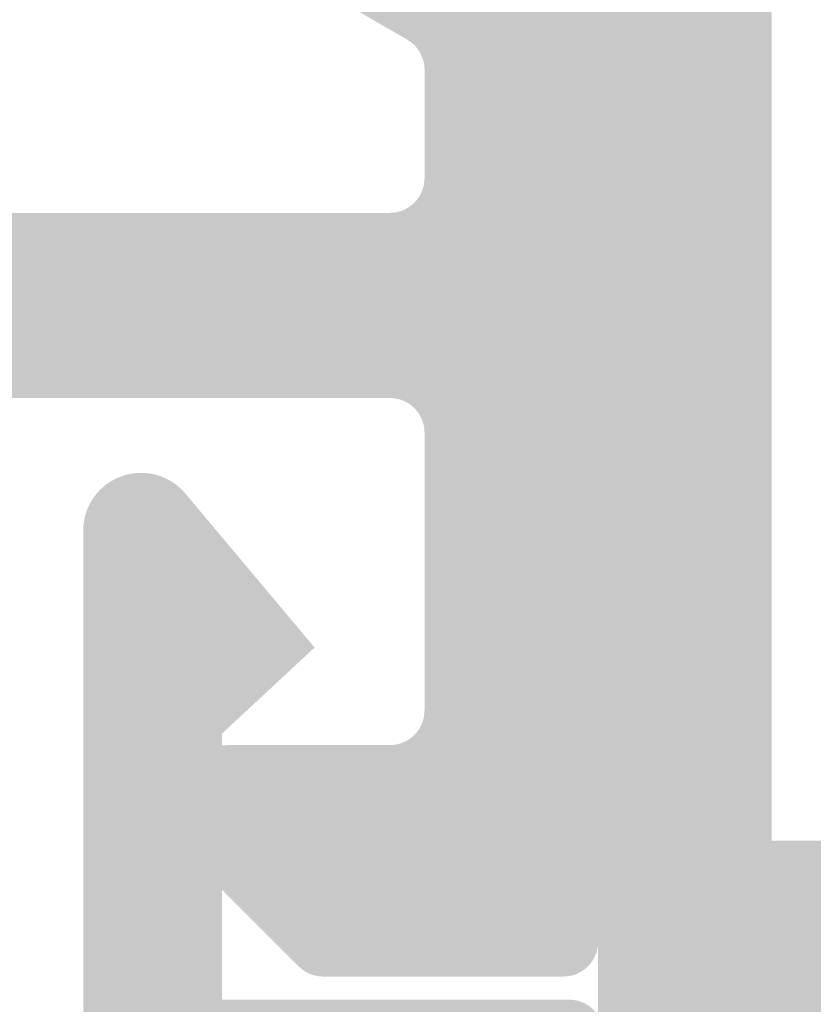
# Model space of a CAD drawing. Units: millimetres. Extents: x 1325 to 2835, y 796 to 3700.
# Drawn here: x 2142 to 2144, y 1474 to 1476 of the extents above; entities that cross this region are included whole.
import ezdxf

# ---------------------------------------------------------------- set-up
doc = ezdxf.new("R2010")
doc.units = ezdxf.units.MM
doc.layers.add('00_COTAS', color=250, linetype='Continuous', lineweight=9)
doc.layers.add('00_SOMBREADO', color=254, linetype='Continuous', lineweight=5)
doc.styles.add('arial2', font='arial.ttf', dxfattribs={"height": 2})
doc.dimstyles.new('1-4', dxfattribs={"dimtxt": 2, "dimasz": 3, "dimexe": 0.5, "dimexo": 3, "dimgap": 1, "dimtad": 1, "dimlfac": 4, "dimzin": 0, "dimdsep": 46, "dimtxsty": 'arial2', "dimcen": 0.1, "dimclrd": 256, "dimclre": 256, "dimclrt": 256, "dimadec": 0, "dimazin": 0, "dimtp": 0.2, "dimtm": 0.2, "dimtfac": 0.2, "dimtmove": 2, "dimatfit": 3, "dimfxl": 0.5, "dimtolj": 1, "dimtzin": 0, "dimarcsym": 0})

# ---------------------------------------------------------------- blocks, each defined once
blk = doc.blocks.new('*D26')
at = {"layer": '00_COTAS', "lineweight": -2, "transparency": 16777216}
for p, q in [((2140.941598219869, 1478.972125859352), (2124.477559928648, 1478.972125859352)), ((2124.977559928648, 1475.972125859352), (2124.977559928648, 1386.750900838133)), ((2140.941598219864, 1383.750900838133), (2124.477559928648, 1383.750900838133))]:
    blk.add_line(p, q, dxfattribs=at)
at = {"layer": '00_COTAS', "transparency": 16777216}
for points in [[(2124.477559928648, 1475.972125859352), (2125.477559928648, 1475.972125859352), (2124.977559928648, 1478.972125859352)], [(2124.477559928648, 1386.750900838133), (2125.477559928648, 1386.750900838133), (2124.977559928648, 1383.750900838133)]]:
    blk.add_solid(points, dxfattribs=at)
at = {"layer": 'DEFPOINTS', "color": 0, "transparency": 16777216}
for p in [(2143.941598219869, 1478.972125859352), (2124.977559928648, 1383.750900838133), (2143.941598219864, 1383.750900838133)]:
    blk.add_point(p, dxfattribs=at)
at = {"layer": '00_COTAS', "transparency": 16777216, "insert": (2122.977559928647, 1431.361513348743), "char_height": 2, "attachment_point": 5, "rotation": 90, "style": 'arial2'}
blk.add_mtext('\\A1;H', dxfattribs=at)

msp = doc.modelspace()

# ---------------------------------------------------------------- hatches: boundary and pattern name
at = {"layer": '00_SOMBREADO'}
h = msp.add_hatch(color=256, dxfattribs=at)
edge = h.paths.add_edge_path()
edge.add_arc((2139.914209003689, 1476.333617972055), 0.512499999999934, -15.879339866590385, 15.879339866883925, ccw=False)
edge.add_arc((2140.335014018236, 1476.213912543058), 0.07500000000026658, 270.0000000013896, 344.1206601331988, ccw=False)
edge.add_line((2140.335014018237, 1476.138912543057), (2140.305994717975, 1476.138912543057))
edge.add_arc((2139.914209003689, 1476.333617972057), 0.4375000000000185, 296.42596072036696, 333.57403927963304, ccw=False)
edge.add_line((2140.108914432689, 1475.941832257771), (2140.108914432689, 1475.912813146838))
edge.add_arc((2140.033914432688, 1475.912813146838), 0.0749999999999541, -74.12062342218348, 0, ccw=False)
edge.add_arc((2139.914208734064, 1476.333618084685), 0.5124999999999487, 254.12069684586902, 285.87937657821186, ccw=False)
edge.add_arc((2139.794503574694, 1475.912812993437), 0.07499999999993555, 180.0000000097273, 254.12069684956032, ccw=False)
edge.add_line((2139.719503574695, 1475.912812993424), (2139.71950357469, 1475.941832257771))
edge.add_arc((2139.914209003689, 1476.333617972055), 0.4374999999998411, 206.4259607201537, 243.574039279527, ccw=False)
edge.add_line((2139.522423289403, 1476.138912543057), (2139.493403989143, 1476.138912543057))
edge.add_arc((2139.493403989143, 1476.213912543058), 0.07500000000001998, 195.8793398668012, 270, ccw=False)
edge.add_arc((2139.914209003689, 1476.333617972056), 0.5125000000000469, 164.1206601333118, 195.8793398666882, ccw=False)
edge.add_arc((2139.493403989143, 1476.453323401055), 0.07500000000007086, 90, 164.1206601345354, ccw=False)
edge.add_line((2139.493403989143, 1476.528323401054), (2139.522423289403, 1476.528323401054))
edge.add_arc((2139.914209003691, 1476.333617972055), 0.4375000000015538, 132.8395884070129, 153.5740392797391, ccw=False)
edge.add_arc((2139.53173819111, 1476.746076851855), 0.1249999999993763, 312.8395884068446, 390.0000000000624)
edge.add_line((2139.639991366583, 1476.808576851855), (2139.616103003247, 1476.849952710864))
edge.add_arc((2139.453723240038, 1476.756202710864), 0.187500000000063, 30.00000000006244, 137.4576031236699)
edge.add_arc((2139.914209003691, 1476.33361797208), 0.8124999999847242, 137.4576031249852, 218.7279877736829)
edge.add_arc((2139.221848158095, 1475.778376844767), 0.07500000000004972, -90, 38.72798777186159, ccw=False)
edge.add_line((2139.221848158095, 1475.703376844767), (2129.386014955891, 1475.703376844768))
edge.add_arc((2129.386014955891, 1475.828376844767), 0.1249999999993929, 147.3895880374961, 270, ccw=False)
edge.add_arc((2128.596307634603, 1476.333617972055), 0.8125000000011918, 327.389588037682, 402.542396876338)
edge.add_arc((2129.056793398255, 1476.756202710864), 0.187500000000175, 42.54239687595435, 149.9999999999376)
edge.add_line((2128.894413635046, 1476.849952710864), (2128.87052527171, 1476.808576851855))
edge.add_arc((2128.978778447183, 1476.746076851855), 0.1249999999994211, 149.9999999999376, 227.1604115931554)
edge.add_arc((2128.596307634603, 1476.333617972057), 0.4374999999999177, 26.425960720153682, 47.16041159299982, ccw=False)
edge.add_line((2128.988093348889, 1476.528323401054), (2129.01711264915, 1476.528323401055))
edge.add_arc((2129.01711264915, 1476.453323401055), 0.07499999999987521, 15.87933986613291, 90, ccw=False)
edge.add_arc((2128.596307634603, 1476.333617972057), 0.5125000000000037, -15.879339866785983, 15.879339866688213, ccw=False)
edge.add_arc((2129.017112649151, 1476.213912543057), 0.07499999999982433, 269.9999999986104, 344.1206601334869, ccw=False)
edge.add_line((2129.01711264915, 1476.138912543057), (2128.988093348889, 1476.138912543057))
edge.add_arc((2128.596307634603, 1476.333617972056), 0.4375000000001969, 296.42596072036696, 333.5740392797397, ccw=False)
edge.add_line((2128.791013063603, 1475.94183225777), (2128.791013063603, 1475.912812993439))
edge.add_arc((2128.716013063602, 1475.912812993439), 0.07500000000011682, -74.1206968451703, 1.1368683772161603e-13, ccw=False)
edge.add_arc((2128.596307904229, 1476.333618084686), 0.5125000000003591, 254.1206234209779, 285.87930315519236, ccw=False)
edge.add_arc((2128.476602205605, 1475.912813146838), 0.07499999999991794, 180, 254.120623416457, ccw=False)
edge.add_line((2128.401602205604, 1475.912813146838), (2128.401602205604, 1475.941832257771))
edge.add_arc((2128.596307634603, 1476.333617972057), 0.4375000000000188, 206.425960720367, 243.57403927963298, ccw=False)
edge.add_line((2128.204521920317, 1476.138912543057), (2128.175502620055, 1476.138912543057))
edge.add_arc((2128.175502620057, 1476.213912543057), 0.07500000000004728, 195.8793398661329, 269.9999999986104, ccw=False)
edge.add_arc((2128.596307634603, 1476.333617972055), 0.5125000000000429, 164.1206601330184, 195.8793398665904, ccw=False)
edge.add_arc((2128.175502620057, 1476.453323401055), 0.07500000000005108, 90, 164.1206601331988, ccw=False)
edge.add_line((2128.175502620057, 1476.528323401056), (2128.204521920317, 1476.528323401055))
edge.add_arc((2128.596307634603, 1476.333617972055), 0.4374999999997752, 132.8395884068382, 153.5740392795264, ccw=False)
edge.add_arc((2128.213836822024, 1476.746076851855), 0.1250000000003783, 312.8395884068446, 390.0000000000624)
edge.add_line((2128.322089997497, 1476.808576851855), (2128.298201634161, 1476.849952710864))
edge.add_arc((2128.135821870952, 1476.756202710864), 0.1874999999998763, 30.00000000006244, 137.4576031236699)
edge.add_arc((2128.596307634603, 1476.333617972055), 0.8125000000004373, 137.4576031235754, 212.6104119621798)
edge.add_arc((2127.806600313312, 1475.828376844768), 0.1249999999997879, -90, 32.610411961801674, ccw=False)
edge.add_line((2127.806600313312, 1475.703376844768), (2126.405530070779, 1475.703376844768))
edge.add_arc((2126.405530070779, 1475.828376844768), 0.125, 180, 270, ccw=False)
edge.add_line((2126.280530070779, 1475.828376844768), (2126.280530070779, 1481.927754479742))
edge.add_line((2126.280530070779, 1481.927754479742), (2126.68053007078, 1481.927754479742))
edge.add_arc((2126.68053007078, 1482.052754479742), 0.125, 270, 360)
edge.add_line((2126.80553007078, 1482.052754479742), (2126.80553007078, 1482.227754479741))
edge.add_line((2126.80553007078, 1482.227754479741), (2126.68053007078, 1482.552754479742))
edge.add_line((2126.68053007078, 1482.552754479742), (2126.55553007078, 1482.552754479742))
edge.add_line((2126.55553007078, 1482.552754479742), (2126.55553007078, 1482.227754479741))
edge.add_line((2126.55553007078, 1482.227754479741), (2126.230530070779, 1482.227754479741))
edge.add_line((2126.230530070779, 1482.227754479741), (2126.230530070779, 1483.752754479742))
edge.add_line((2126.230530070779, 1483.752754479742), (2126.55553007078, 1483.752754479742))
edge.add_line((2126.55553007078, 1483.752754479742), (2126.55553007078, 1483.427754479742))
edge.add_line((2126.55553007078, 1483.427754479742), (2126.68053007078, 1483.427754479742))
edge.add_line((2126.68053007078, 1483.427754479742), (2126.80553007078, 1483.752754479742))
edge.add_line((2126.80553007078, 1483.752754479742), (2126.80553007078, 1483.927754479742))
edge.add_arc((2126.68053007078, 1483.927754479742), 0.125, 1.403341859706975e-14, 90.00000000000001)
edge.add_line((2126.68053007078, 1484.052754479742), (2126.05553007078, 1484.052754479742))
edge.add_arc((2126.05553007078, 1483.927754479742), 0.125, 90.00000000000001, 180)
edge.add_line((2125.93053007078, 1483.927754479742), (2125.93053007078, 1474.128376844768))
edge.add_arc((2126.005530070781, 1474.128376844768), 0.07500000000002162, 180, 270)
edge.add_line((2126.005530070781, 1474.053376844767), (2126.524464053602, 1474.053376844768))
edge.add_arc((2126.524464053602, 1474.128376844768), 0.07499999999982293, 270, 315)
edge.add_line((2126.577497062191, 1474.075343836178), (2126.783563079369, 1474.281409853357))
edge.add_arc((2126.730530070779, 1474.334442861945), 0.07500000000012583, 315.0000000004914, 360.0000000000001)
edge.add_line((2126.80553007078, 1474.334442861945), (2126.80553007078, 1474.478376844768))
edge.add_arc((2126.730530070779, 1474.478376844768), 0.07500000000027286, 1.403341859706975e-14, 90.00000000000001)
edge.add_line((2126.730530070779, 1474.553376844768), (2126.380530070781, 1474.553376844768))
edge.add_arc((2126.380530070781, 1474.628376844768), 0.07499999999981811, 180, 270, ccw=False)
edge.add_line((2126.30553007078, 1474.628376844768), (2126.30553007078, 1475.228376844768))
edge.add_arc((2126.380530070781, 1475.228376844768), 0.07500000000001704, 90, 180, ccw=False)
edge.add_line((2126.380530070781, 1475.303376844769), (2143.104986567514, 1475.303376844768))
edge.add_arc((2143.104986567514, 1475.228376844768), 0.07499999999998862, 0, 90, ccw=False)
edge.add_line((2143.179986567515, 1475.228376844768), (2143.179986567515, 1474.628376844768))
edge.add_arc((2143.104986567514, 1474.628376844768), 0.07500000000004547, -90, 0, ccw=False)
edge.add_line((2143.104986567514, 1474.553376844768), (2142.754986567514, 1474.553376844768))
edge.add_arc((2142.754986567516, 1474.478376844768), 0.07500000000004549, 90.00000000138962, 180)
edge.add_line((2142.679986567515, 1474.478376844768), (2142.679986567515, 1474.334442861946))
edge.add_arc((2142.754986567516, 1474.334442861945), 0.07500000000015428, 179.9999999993052, 224.9999999990174)
edge.add_line((2142.701953558926, 1474.281409853357), (2142.908019576103, 1474.075343836178))
edge.add_arc((2142.961052584693, 1474.128376844768), 0.07499999999982293, 225, 270)
edge.add_line((2142.961052584693, 1474.053376844768), (2143.479986567514, 1474.053376844769))
edge.add_arc((2143.479986567514, 1474.128376844768), 0.07500000000004547, 270, 360)
edge.add_line((2143.554986567513, 1474.128376844768), (2143.554986567513, 1476.229299907777))
edge.add_arc((2143.479986567514, 1476.229299907778), 0.07499999999999213, 359.9999999993052, 419.9997484974605)
edge.add_line((2143.517486852623, 1476.294251648453), (2142.83464266989, 1476.688495917691))
edge.add_arc((2142.872142954999, 1476.753447658365), 0.0749999999999568, 149.9997484968588, 239.9997484974605, ccw=False)
edge.add_line((2142.807191214324, 1476.790947943475), (2143.544938308189, 1478.068750439749))
edge.add_arc((2143.479986567514, 1478.10625072486), 0.07499999999984722, 329.9997484962571, 360)
edge.add_line((2143.554986567513, 1478.10625072486), (2143.554986567513, 1478.89712585935))
edge.add_arc((2143.479986567514, 1478.897125859351), 0.07499999999984652, 359.9999999993052, 450)
edge.add_line((2143.479986567514, 1478.97212585935), (2143.304986567513, 1478.97212585935))
edge.add_arc((2143.304986567513, 1478.897125859351), 0.07499999999990338, 90.00000000000001, 180.0000000006948)
edge.add_line((2143.229986567512, 1478.89712585935), (2143.229986567514, 1478.443333076183))
edge.add_arc((2143.154986567513, 1478.443333076182), 0.07499999999993628, -30.000251503141214, 6.947971087356564e-10, ccw=False)
edge.add_line((2143.219938308188, 1478.405832791073), (2142.7674834313, 1477.622165900432))
edge.add_line((2142.7674834313, 1477.622165900432), (2142.813235857242, 1477.451412524124))
edge.add_line((2142.813235857242, 1477.451412524124), (2142.642482480935, 1477.405660098183))
edge.add_line((2142.642482480935, 1477.405660098183), (2142.229979344726, 1476.691190950759))
edge.add_arc((2142.2949310854, 1476.653690665649), 0.07499999999990097, 149.9997484968588, 239.9997484978079)
edge.add_line((2142.257430800291, 1476.588738924974), (2143.142486852623, 1476.077746394895))
edge.add_arc((2143.104986567514, 1476.01279465422), 0.07499999999999213, 0, 59.99974849746047, ccw=False)
edge.add_line((2143.179986567513, 1476.01279465422), (2143.179986567513, 1475.778376844767))
edge.add_arc((2143.104986567514, 1475.778376844767), 0.07499999999993179, -90, 0, ccw=False)
edge.add_line((2143.104986567514, 1475.703376844767), (2140.606569849288, 1475.703376844768))
edge.add_arc((2140.606569849288, 1475.778376844767), 0.07499999999986491, 141.2720122281384, 270, ccw=False)
edge.add_arc((2139.914209003689, 1476.333617972078), 0.812499999984236, 321.2720122264974, 402.5423968751961)
edge.add_arc((2140.374694767341, 1476.756202710864), 0.187499999999996, 42.54239687633018, 149.9999999999376)
edge.add_line((2140.212315004132, 1476.849952710864), (2140.188426640796, 1476.808576851855))
edge.add_arc((2140.296679816269, 1476.746076851855), 0.1250000000001578, 149.9999999999376, 227.1604115931554)
edge.add_arc((2139.914209003689, 1476.333617972055), 0.4375000000004454, 26.425960720473597, 47.160411593161825, ccw=False)
edge.add_line((2140.305994717975, 1476.528323401055), (2140.335014018237, 1476.528323401054))
edge.add_arc((2140.335014018236, 1476.453323401055), 0.07499999999984786, 15.87933986613291, 89.99999999861052, ccw=False)
h = msp.add_hatch(color=256, dxfattribs=at)
edge = h.paths.add_edge_path(flags=16)
edge.add_line((2149.004986567512, 1473.947125859352), (2150.217486567513, 1473.947125859352))
edge.add_arc((2150.217486567512, 1473.872125859352), 0.07500000000005967, -1.737134880386293e-10, 89.99999999861029, ccw=False)
edge.add_line((2150.292486567512, 1473.872125859351), (2150.292486567512, 1471.084625859352))
edge.add_arc((2150.217486567513, 1471.084625859352), 0.07499999999977547, -90, 0, ccw=False)
edge.add_line((2150.217486567513, 1471.009625859352), (2149.004986567512, 1471.009625859352))
edge.add_arc((2149.004986567512, 1471.084625859352), 0.07499999999994598, 180.0000000000869, 270, ccw=False)
edge.add_line((2148.929986567513, 1471.084625859352), (2148.929986567513, 1473.872125859351))
edge.add_arc((2149.004986567512, 1473.872125859352), 0.07500000000016627, 90, 180.0000000000869, ccw=False)
edge = h.paths.add_edge_path(flags=16)
edge.add_line((2148.829986567513, 1474.322125859352), (2148.829986567513, 1474.747125859351))
edge.add_arc((2148.704986567513, 1474.747125859352), 0.124999999999936, 359.999999999974, 450)
edge.add_line((2148.704986567513, 1474.872125859351), (2148.704986567513, 1477.347125859352))
edge.add_line((2148.704986567513, 1477.347125859352), (2153.429986567513, 1477.347125859352))
edge.add_line((2153.429986567513, 1477.347125859352), (2153.429986567513, 1474.322125859352))
edge.add_line((2153.429986567513, 1474.322125859352), (2148.829986567513, 1474.322125859352))
edge = h.paths.add_edge_path(flags=16)
edge.add_line((2148.429986567511, 1474.347125859352), (2147.804986567511, 1474.347125859352))
edge.add_line((2147.804986567511, 1474.347125859352), (2147.804986567511, 1474.190528321008))
edge.add_line((2147.804986567511, 1474.190528321008), (2143.929986567511, 1473.507261270762))
edge.add_line((2143.929986567511, 1473.507261270762), (2143.929986567511, 1473.872033286337))
edge.add_arc((2144.004986567512, 1473.872033286336), 0.07499999999988118, 90.0117865599637, 179.9999999996526, ccw=False)
edge.add_line((2144.004971138942, 1473.94703328475), (2144.330012281798, 1473.947100150356))
edge.add_arc((2144.329986567513, 1474.072100147711), 0.1249999999997736, 270.0117865603806, 359.9999999999349)
edge.add_line((2144.454986567513, 1474.072100147711), (2144.454986567513, 1474.347125859352))
edge.add_line((2144.454986567513, 1474.347125859352), (2143.929986567513, 1474.347125859352))
edge.add_line((2143.929986567513, 1474.347125859352), (2143.929986567511, 1477.347125859352))
edge.add_line((2143.929986567511, 1477.347125859352), (2148.429986567511, 1477.347125859352))
edge.add_line((2148.429986567511, 1477.347125859352), (2148.429986567511, 1474.347125859352))
edge = h.paths.add_edge_path()
edge.add_line((2148.604986567514, 1478.972125859352), (2147.981763262811, 1478.972125859352))
edge.add_arc((2147.981763262811, 1478.847125859352), 0.124999999999801, 90, 135.0000000002948)
edge.add_line((2147.893374915162, 1478.935514207), (2147.716598219866, 1478.758737511704))
edge.add_arc((2147.804986567513, 1478.670349164056), 0.1249999999991569, 134.9999999997052, 180)
edge.add_line((2147.679986567515, 1478.670349164056), (2147.679986567513, 1478.472125859352))
edge.add_line((2147.679986567513, 1478.472125859352), (2148.179986567513, 1478.472125859352))
edge.add_line((2148.179986567513, 1478.472125859352), (2148.179986567513, 1477.722125859352))
edge.add_line((2148.179986567513, 1477.722125859352), (2144.054986567513, 1477.722125859352))
edge.add_line((2144.054986567513, 1477.722125859352), (2144.054986567513, 1478.472125859352))
edge.add_line((2144.054986567513, 1478.472125859352), (2144.554986567513, 1478.472125859352))
edge.add_line((2144.554986567513, 1478.472125859352), (2144.554986567513, 1478.670349164055))
edge.add_arc((2144.429986567513, 1478.670349164054), 0.125, 2.08440831604393e-10, 45.00000000073695)
edge.add_line((2144.51837491516, 1478.758737511704), (2144.341598219866, 1478.935514207))
edge.add_arc((2144.253209872217, 1478.847125859352), 0.1250000000001417, 44.99999999970522, 90)
edge.add_line((2144.253209872217, 1478.972125859352), (2143.629986567512, 1478.972125859352))
edge.add_arc((2143.629986567512, 1478.897125859352), 0.07499999999987494, 90, 180)
edge.add_line((2143.554986567513, 1478.897125859352), (2143.554986567511, 1467.472125859352))
edge.add_arc((2143.679986567511, 1467.472125859352), 0.125, 180, 270)
edge.add_line((2143.679986567511, 1467.347125859352), (2143.804986567511, 1467.347125859352))
edge.add_arc((2143.804986567511, 1467.472125859352), 0.125, 270, 360)
edge.add_line((2143.929986567511, 1467.472125859352), (2143.929986567511, 1468.097125859352))
edge.add_line((2143.929986567511, 1468.097125859352), (2144.454986567513, 1468.097125859352))
edge.add_arc((2144.454986567513, 1468.222125859352), 0.125, 270, 360)
edge.add_line((2144.579986567513, 1468.222125859352), (2144.579986567513, 1468.859494935657))
edge.add_arc((2144.504986567512, 1468.859494935657), 0.07500000000027285, 0, 90)
edge.add_line((2144.504986567512, 1468.934494935657), (2144.329439930652, 1468.934494935657))
edge.add_arc((2144.329439930652, 1468.859494935657), 0.07500000000001705, 90, 180.0000000003474)
edge.add_line((2144.254439930652, 1468.859494935657), (2144.254439930652, 1468.497125859351))
edge.add_line((2144.254439930652, 1468.497125859351), (2143.929986567511, 1468.497125859351))
edge.add_line((2143.929986567511, 1468.497125859351), (2143.929986567511, 1470.372125859351))
edge.add_line((2143.929986567511, 1470.372125859351), (2144.254439930652, 1470.372125859351))
edge.add_line((2144.254439930652, 1470.372125859351), (2144.254439930652, 1470.009756783047))
edge.add_arc((2144.329439930652, 1470.009756783047), 0.07500000000027285, 180, 270)
edge.add_line((2144.329439930652, 1469.934756783046), (2144.504986567512, 1469.934756783046))
edge.add_arc((2144.504986567512, 1470.009756783047), 0.07500000000030127, 270, 360)
edge.add_line((2144.579986567513, 1470.009756783047), (2144.579986567513, 1470.647125859352))
edge.add_arc((2144.454986567513, 1470.647125859352), 0.125, 0, 90)
edge.add_line((2144.454986567513, 1470.772125859352), (2143.929986567511, 1470.772125859352))
edge.add_line((2143.929986567511, 1470.772125859352), (2143.929986567513, 1473.063543818967))
edge.add_arc((2144.004986567512, 1473.063543818966), 0.07500000000027285, 99.9999999995934, 179.9999999996526, ccw=False)
edge.add_line((2143.991962954187, 1473.137404400442), (2148.408280545304, 1473.916120347135))
edge.add_arc((2148.429986567513, 1473.793019378008), 0.1250000000000353, 2.0838797354372218e-10, 100.0000000004386, ccw=False)
edge.add_line((2148.554986567513, 1473.793019378008), (2148.554986567515, 1467.864442029053))
edge.add_arc((2148.629986567516, 1467.864442029053), 0.07500000000027285, 180.0000000003474, 255.000000000512)
edge.add_line((2148.610575139133, 1467.791997592081), (2149.635575139133, 1467.517349669863))
edge.add_arc((2149.654986567513, 1467.589794106835), 0.07500000000001486, 255.0000000018542, 360)
edge.add_line((2149.729986567514, 1467.589794106835), (2149.729986567512, 1467.735366240375))
edge.add_arc((2149.654986567513, 1467.735366240375), 0.0749999999998181, 0, 59.99494926001737)
edge.add_arc((2149.729998017401, 1467.865276661537), 0.07501145017813854, 180.0050494614218, 240.0000006161456, ccw=False)
edge.add_line((2149.654986567513, 1467.865270050798), (2149.654986567513, 1468.422125859352))
edge.add_line((2149.654986567513, 1468.422125859352), (2149.429986567513, 1468.422125859352))
edge.add_arc((2149.429986567513, 1468.347125859352), 0.07500000000004547, 90, 180)
edge.add_line((2149.354986567514, 1468.347125859352), (2149.354986567514, 1468.00085790811))
edge.add_arc((2149.279986567513, 1468.000857908109), 0.07500000000027285, -104.99999999814582, 3.474269760772586e-10, ccw=False)
edge.add_line((2149.260575139133, 1467.928413471137), (2148.935575139132, 1468.01549695867))
edge.add_arc((2148.954986567513, 1468.087941395642), 0.07500000000000698, 180.0000000003474, 255.0000000017643, ccw=False)
edge.add_line((2148.879986567514, 1468.087941395642), (2148.879986567512, 1470.572125859352))
edge.add_arc((2148.954986567513, 1470.572125859352), 0.07500000000027285, 90, 179.9999999996526, ccw=False)
edge.add_line((2148.954986567513, 1470.647125859352), (2149.279986567513, 1470.647125859352))
edge.add_arc((2149.279986567513, 1470.572125859352), 0.07499999999973284, 0, 90, ccw=False)
edge.add_line((2149.354986567512, 1470.572125859352), (2149.354986567514, 1469.897125859352))
edge.add_arc((2149.429986567513, 1469.897125859352), 0.07500000000027285, 180, 270)
edge.add_line((2149.429986567513, 1469.822125859352), (2149.579986567513, 1469.822125859352))
edge.add_arc((2149.579986567513, 1469.897125859352), 0.07500000000010232, 270, 360)
edge.add_line((2149.654986567513, 1469.897125859352), (2149.654986567513, 1470.572125859352))
edge.add_arc((2149.729986567512, 1470.572125859352), 0.0749999999998181, 89.99999999861052, 180, ccw=False)
edge.add_line((2149.729986567514, 1470.647125859352), (2151.129986567512, 1470.647125859352))
edge.add_arc((2151.129986567512, 1470.572125859352), 0.07499999999973284, 0, 90, ccw=False)
edge.add_line((2151.204986567513, 1470.572125859352), (2151.204986567513, 1469.897125859352))
edge.add_arc((2151.279986567513, 1469.897125859352), 0.07500000000027285, 180.0000000003474, 270)
edge.add_line((2151.279986567513, 1469.822125859352), (2151.429986567511, 1469.822125859352))
edge.add_arc((2151.429986567513, 1469.897125859352), 0.07499999999984652, 269.9999999986104, 360)
edge.add_line((2151.504986567512, 1469.897125859352), (2151.504986567514, 1470.572125859352))
edge.add_arc((2151.579986567513, 1470.572125859352), 0.0749999999998181, 90, 180, ccw=False)
edge.add_line((2151.579986567513, 1470.647125859352), (2151.929986567513, 1470.647125859352))
edge.add_arc((2151.929986567513, 1470.572125859352), 0.0750000000000739, 3.474269760772586e-10, 90, ccw=False)
edge.add_line((2152.004986567512, 1470.572125859352), (2152.004986567512, 1468.094640125441))
edge.add_arc((2151.929986567513, 1468.094640125441), 0.0749999999998181, -74.99999999890002, 0, ccw=False)
edge.add_line((2151.949397995897, 1468.02219568847), (2151.599397995898, 1467.928413471112))
edge.add_arc((2151.579986567514, 1468.000857908083), 0.07499999999995235, 180, 285.0000000010101, ccw=False)
edge.add_line((2151.504986567514, 1468.000857908083), (2151.504986567512, 1468.347125859352))
edge.add_arc((2151.429986567513, 1468.347125859352), 0.0749999999998181, 359.9999999996526, 450)
edge.add_line((2151.429986567513, 1468.422125859352), (2151.204986567513, 1468.422125859352))
edge.add_line((2151.204986567513, 1468.422125859352), (2151.204986567513, 1467.869951195774))
edge.add_arc((2151.129981837012, 1467.869951195748), 0.07500473050140499, -59.99999933750638, 1.9800722839136142e-08, ccw=False)
edge.add_arc((2151.204986567513, 1467.740044654081), 0.0750000000008305, 120.0020858086115, 179.9999999996526)
edge.add_line((2151.129986567512, 1467.740044654081), (2151.129986567516, 1467.589794106789))
edge.add_arc((2151.204986567514, 1467.589794106788), 0.07500000000027285, 179.9999999996526, 285.0000000011)
edge.add_line((2151.224397995898, 1467.517349669817), (2152.249397995898, 1467.791997592082))
edge.add_arc((2152.229986567514, 1467.864442029053), 0.07499999999987, 285.00000000119, 360)
edge.add_line((2152.304986567515, 1467.864442029053), (2152.304986567515, 1470.909625859352))
edge.add_arc((2152.229986567514, 1470.909625859352), 0.0749999999998181, 359.9999999996526, 450)
edge.add_line((2152.229986567514, 1470.984625859352), (2152.170362669956, 1470.984625859352))
edge.add_arc((2152.054986567513, 1471.032723208398), 0.1250000000002544, 202.6300081114901, 337.3699918888307, ccw=False)
edge.add_line((2151.939610465071, 1470.984625859352), (2151.792486567512, 1470.984625859352))
edge.add_line((2151.792486567512, 1470.984625859352), (2151.792486567514, 1471.202319590621))
edge.add_line((2151.792486567514, 1471.202319590621), (2151.467486567513, 1471.259625859352))
edge.add_line((2151.467486567513, 1471.259625859352), (2151.467486567513, 1471.009625859352))
edge.add_line((2151.467486567513, 1471.009625859352), (2150.767486567513, 1471.009625859352))
edge.add_arc((2150.767486567513, 1471.084625859352), 0.07500000000004547, 180, 270, ccw=False)
edge.add_line((2150.692486567512, 1471.084625859352), (2150.692486567514, 1473.872125859351))
edge.add_arc((2150.767486567513, 1473.872125859352), 0.07500000000027285, 90, 180.0000000003474, ccw=False)
edge.add_line((2150.767486567513, 1473.947125859352), (2151.467486567513, 1473.947125859352))
edge.add_line((2151.467486567513, 1473.947125859352), (2151.467486567513, 1473.634625859352))
edge.add_line((2151.467486567513, 1473.634625859352), (2151.842486567513, 1473.700748477117))
edge.add_line((2151.842486567513, 1473.700748477117), (2151.842486567513, 1473.947125859352))
edge.add_line((2151.842486567513, 1473.947125859352), (2153.804986567513, 1473.947125859352))
edge.add_arc((2153.655342381457, 1474.41964274457), 0.4956466374716025, 287.5727839060775, 312.8196660940914)
edge.add_line((2153.992229985084, 1474.056087615658), (2154.128861872752, 1474.097860175783))
edge.add_arc((2154.150789750607, 1474.026137319087), 0.07499999999987494, 11.056118045584526, 107.00000000064841, ccw=False)
edge.add_arc((2154.298005724473, 1474.054902872068), 0.07499999999975368, 191.0561180459255, 267.0000000006796)
edge.add_line((2154.294080527756, 1473.980005656962), (2154.981646139831, 1473.943971870121))
edge.add_arc((2154.985571336549, 1474.018869085227), 0.07499999999979312, 267.0000000006796, 391.9999999999143)
edge.add_line((2155.049174943761, 1474.058613030045), (2154.68603199475, 1474.639763230327))
edge.add_arc((2154.622428387538, 1474.60001928551), 0.07499999999950954, 31.99999999991432, 62.00000000033862)
edge.add_line((2154.657638754747, 1474.666240354974), (2154.441904128611, 1474.780948490426))
edge.add_arc((2154.418430550471, 1474.736801110784), 0.04999999999963061, 61.99999999956206, 182.0000000001081)
edge.add_line((2154.36846100912, 1474.735056135949), (2154.369972201655, 1474.691781243723))
edge.add_arc((2154.320002660306, 1474.690036268888), 0.04999999999937774, -58.00000000010408, 1.9999999996600195, ccw=False)
edge.add_line((2154.346498623518, 1474.64763386408), (2153.902791563547, 1474.370374921078))
edge.add_arc((2153.876295600336, 1474.412777325887), 0.04999999999992628, 286.999999999218, 301.9999999993436, ccw=False)
edge.add_line((2153.890914185571, 1474.364962088088), (2153.842221657582, 1474.350075288324))
edge.add_arc((2153.822486567513, 1474.414625859351), 0.06749999999999545, 142.0623903760202, 287.0000000001942, ccw=False)
edge.add_arc((2153.520100243462, 1474.657980238317), 0.3206577957382951, 320.9865058320696, 332.6783007818064)
edge.add_line((2153.804986567513, 1474.51080277966), (2153.804986567513, 1475.504625859352))
edge.add_arc((2153.872486567514, 1475.504625859352), 0.06750000000010914, 90.00000000154398, 180, ccw=False)
edge.add_line((2153.872486567512, 1475.572125859352), (2153.940932201358, 1475.572125859351))
edge.add_arc((2153.940932201358, 1475.522125859351), 0.05000000000029559, 58.60000000014139, 90, ccw=False)
edge.add_line((2153.96698268295, 1475.564803399216), (2154.330010771968, 1475.343210107274))
edge.add_arc((2154.379986567514, 1475.341654517453), 0.05000000000038571, 178.2171376749958, 360)
edge.add_line((2154.429986567515, 1475.341654517453), (2154.429986567513, 1475.669100559745))
edge.add_arc((2154.179986567513, 1475.669100559744), 0.25, 1.042204158021965e-10, 30.61778784750758)
edge.add_arc((2154.459676351364, 1475.834625859352), 0.07500000000001024, 149.3822121528762, 210.6177878471238, ccw=False)
edge.add_arc((2154.179986567513, 1476.000151158959), 0.249999999999981, 329.3822121525821, 360)
edge.add_line((2154.429986567513, 1476.000151158959), (2154.429986567513, 1476.32759720125))
edge.add_arc((2154.379986567514, 1476.32759720125), 0.04999999999972715, 0, 181.7828623245483)
edge.add_line((2154.33001077197, 1476.326041611429), (2153.96698268295, 1476.104448319488))
edge.add_arc((2153.940932201358, 1476.147125859352), 0.0500000000008456, 270, 301.40000000013015, ccw=False)
edge.add_line((2153.940932201358, 1476.097125859351), (2153.872486567512, 1476.097125859352))
edge.add_arc((2153.872486567514, 1476.164625859351), 0.06750000000002387, 179.999999999614, 269.99999999845596, ccw=False)
edge.add_line((2153.804986567513, 1476.164625859352), (2153.804986567513, 1477.158448939043))
edge.add_arc((2153.674522639374, 1477.112197980918), 0.1384196072555049, 19.52000019842286, 46.81519318848612)
edge.add_arc((2153.822486567513, 1477.254625859352), 0.06750000000001441, 72.99999999980582, 217.9376096239798, ccw=False)
edge.add_line((2153.842221657582, 1477.319176430379), (2153.890914185571, 1477.304289630615))
edge.add_arc((2153.876295600336, 1477.256474392817), 0.0499999999999261, 58.00000000038028, 73.000000000782, ccw=False)
edge.add_line((2153.902791563547, 1477.298876797625), (2154.346498623518, 1477.021617854623))
edge.add_arc((2154.320002660306, 1476.979215449815), 0.04999999999970665, -1.9999999995873168, 58.00000000038028, ccw=False)
edge.add_line((2154.369972201657, 1476.97747047498), (2154.36846100912, 1476.934195582755))
edge.add_arc((2154.418430550471, 1476.93245060792), 0.0499999999997655, 177.9999999998919, 298.0000000004379)
edge.add_line((2154.441904128611, 1476.888303228277), (2154.657638754747, 1477.003011363729))
edge.add_arc((2154.622428387538, 1477.069232433194), 0.0749999999996268, 297.9999999998244, 328.0000000000857)
edge.add_line((2154.68603199475, 1477.029488488376), (2155.049174943762, 1477.610638688659))
edge.add_arc((2154.98557133655, 1477.650382633476), 0.07499999999996351, 328.0000000000857, 453.0000000007082)
edge.add_line((2154.981646139831, 1477.725279848582), (2154.294080527756, 1477.689246061742))
edge.add_arc((2154.298005724473, 1477.614348846635), 0.07499999999995807, 92.99999999932044, 168.9438819540745)
edge.add_arc((2154.150789750607, 1477.643114399617), 0.07499999999974484, 252.9999999993515, 348.9438819544154, ccw=False)
edge.add_line((2154.128861872752, 1477.57139154292), (2153.992229985086, 1477.613164103046))
edge.add_arc((2154.152457426375, 1478.103867597455), 0.5162003025643687, 227.6907557452535, 251.91679425431812, ccw=False)
edge.add_line((2153.804986567513, 1477.722125859352), (2153.504986567514, 1477.722125859352))
edge.add_line((2153.504986567514, 1477.722125859352), (2153.504986567512, 1478.847125859352))
edge.add_arc((2153.379986567512, 1478.847125859352), 0.125, 0, 90)
edge.add_line((2153.379986567512, 1478.972125859352), (2152.856763262807, 1478.972125859352))
edge.add_arc((2152.856763262809, 1478.847125859351), 0.1250000000003411, 90.00000000083378, 135.0000000002948)
edge.add_line((2152.76837491516, 1478.935514206999), (2152.591598219862, 1478.758737511704))
edge.add_arc((2152.679986567511, 1478.670349164055), 0.1250000000000613, 135, 180)
edge.add_line((2152.554986567511, 1478.670349164055), (2152.554986567511, 1478.472125859352))
edge.add_line((2152.554986567511, 1478.472125859352), (2153.054986567511, 1478.472125859352))
edge.add_line((2153.054986567511, 1478.472125859352), (2153.054986567511, 1477.722125859352))
edge.add_line((2153.054986567511, 1477.722125859352), (2148.679986567513, 1477.722125859352))
edge.add_line((2148.679986567513, 1477.722125859352), (2148.679986567513, 1478.897125859352))
edge.add_arc((2148.604986567514, 1478.897125859352), 0.0749999999998181, 0, 90)
h.paths.add_polyline_path([(2163.179986567515, 1474.322125859352), (2158.679986567515, 1474.322125859352), (2158.679986567515, 1477.322125859352), (2163.179986567515, 1477.322125859352)], flags=16)
edge = h.paths.add_edge_path(flags=16)
edge.add_line((2169.734174288922, 1474.297125859355), (2163.515424288922, 1474.297125859349))
edge.add_line((2163.515424288922, 1474.297125859349), (2163.515424288922, 1477.322125859352))
edge.add_line((2163.515424288922, 1477.322125859352), (2169.740424288921, 1477.322125859352))
edge.add_line((2169.740424288921, 1477.322125859352), (2169.841753527204, 1476.916808906222))
edge.add_arc((2169.963021339721, 1476.947125859352), 0.1250000000002342, 194.0362434681287, 270)
edge.add_line((2169.963021339721, 1476.822125859352), (2170.240424288921, 1476.822125859352))
edge.add_line((2170.240424288921, 1476.822125859352), (2170.240424288921, 1477.322125859352))
edge.add_line((2170.240424288921, 1477.322125859352), (2174.740424288922, 1477.322125859352))
edge.add_line((2174.740424288922, 1477.322125859352), (2174.740424288922, 1474.322125859352))
edge.add_line((2174.740424288922, 1474.322125859352), (2173.990424288922, 1474.322125859352))
edge.add_line((2173.990424288922, 1474.322125859352), (2173.990424288922, 1474.297125859352))
edge.add_line((2173.990424288922, 1474.297125859352), (2170.990424288921, 1474.297125859352))
edge.add_line((2170.990424288921, 1474.297125859352), (2170.990424288921, 1474.322125859352))
edge.add_line((2170.990424288921, 1474.322125859352), (2170.240424288921, 1474.322125859352))
edge.add_line((2170.240424288921, 1474.322125859352), (2170.240424288921, 1474.822125859352))
edge.add_line((2170.240424288921, 1474.822125859352), (2169.963021339721, 1474.822125859352))
edge.add_arc((2169.963021339721, 1474.697125859352), 0.1250000000002343, 90, 165.9637565320735)
edge.add_line((2169.841753527204, 1474.727442812482), (2169.734174288922, 1474.297125859355))
edge = h.paths.add_edge_path()
edge.add_line((2170.165424288922, 1478.822125859352), (2170.165424288922, 1477.697125859352))
edge.add_line((2170.165424288922, 1477.697125859352), (2163.590424288921, 1477.697125859352))
edge.add_arc((2163.590424288921, 1477.772125859352), 0.07500000000001814, 180, 270, ccw=False)
edge.add_line((2163.515424288922, 1477.772125859352), (2163.515424288922, 1478.447125859351))
edge.add_line((2163.515424288922, 1478.447125859351), (2164.015424288922, 1478.447125859351))
edge.add_line((2164.015424288922, 1478.447125859351), (2164.015424288922, 1478.645349164055))
edge.add_arc((2163.890424288922, 1478.645349164055), 0.1250000000001763, 0, 45.00000000029478)
edge.add_line((2163.978812636569, 1478.733737511703), (2163.802035941273, 1478.910514207))
edge.add_arc((2163.713647593624, 1478.822125859351), 0.1250000000004589, 45, 90)
edge.add_line((2163.713647593624, 1478.947125859351), (2162.867200984218, 1478.947125859351))
edge.add_arc((2162.867200984218, 1478.822125859351), 0.1250000000002248, 90, 134.9999999994104)
edge.add_line((2162.77881263657, 1478.910514207), (2162.602035941272, 1478.733737511703))
edge.add_arc((2162.690424288921, 1478.645349164055), 0.1250000000001562, 135.0000000002948, 180)
edge.add_line((2162.565424288921, 1478.645349164055), (2162.565424288921, 1478.447125859351))
edge.add_line((2162.565424288921, 1478.447125859351), (2163.065424288921, 1478.447125859351))
edge.add_line((2163.065424288921, 1478.447125859351), (2163.065424288921, 1477.772125859352))
edge.add_arc((2162.990424288922, 1477.772125859352), 0.07500000000001447, -90, 0, ccw=False)
edge.add_line((2162.990424288922, 1477.697125859352), (2158.304986567515, 1477.697125859352))
edge.add_arc((2158.035789550169, 1477.944359288403), 0.3655015767234036, 282.9571501207334, 317.43529987978076, ccw=False)
edge.add_line((2158.117743149942, 1477.588164103046), (2157.981111262276, 1477.54639154292))
edge.add_arc((2157.959183384421, 1477.618114399617), 0.07500000000006185, 191.0561180455845, 287.00000000064847, ccw=False)
edge.add_arc((2157.811967410553, 1477.589348846635), 0.07499999999987891, 11.05611804599997, 86.99999999931003)
edge.add_line((2157.815892607272, 1477.664246061742), (2157.128326995195, 1477.700279848582))
edge.add_arc((2157.124401798477, 1477.625382633476), 0.0749999999998428, 87.00000000067956, 211.9999999999143)
edge.add_line((2157.060798191265, 1477.585638688658), (2157.423941140278, 1477.004488488376))
edge.add_arc((2157.48754474749, 1477.044232433194), 0.07500000000042097, 212.000000000209, 242.0000000005017)
edge.add_line((2157.452334380281, 1476.978011363729), (2157.668069006417, 1476.863303228277))
edge.add_arc((2157.691542584556, 1476.90745060792), 0.04999999999986308, 241.9999999995621, 362.0000000006289)
edge.add_line((2157.741512125907, 1476.909195582755), (2157.740000933371, 1476.95247047498))
edge.add_arc((2157.789970474721, 1476.954215449815), 0.05000000000021802, 121.99999999961969, 182.0000000001081, ccw=False)
edge.add_line((2157.76347451151, 1476.996617854623), (2158.207181571481, 1477.273876797625))
edge.add_arc((2158.233677534692, 1477.231474392819), 0.04999999999813772, 106.99999999997979, 122.0000000007243, ccw=False)
edge.add_line((2158.219058949457, 1477.279289630615), (2158.267751477444, 1477.294176430379))
edge.add_arc((2158.287486567513, 1477.229625859351), 0.06749999999993665, -37.93760962303048, 107.00000000008129, ccw=False)
edge.add_arc((2158.456913683465, 1477.07317019419), 0.16344838831368, 135.3060508585635, 158.3587557550205)
edge.add_line((2158.304986567515, 1477.133448939044), (2158.304986567515, 1476.139625859351))
edge.add_arc((2158.237486567514, 1476.139625859351), 0.06750000000008073, -90, 0, ccw=False)
edge.add_line((2158.237486567514, 1476.072125859351), (2158.169040933668, 1476.072125859352))
edge.add_arc((2158.169040933668, 1476.122125859351), 0.04999999999960245, 238.6000000013775, 270, ccw=False)
edge.add_line((2158.142990452077, 1476.079448319488), (2157.779962363058, 1476.301041611429))
edge.add_arc((2157.729986567514, 1476.30259720125), 0.04999999999982919, 358.2171376749309, 540)
edge.add_line((2157.679986567515, 1476.30259720125), (2157.679986567515, 1475.975151158958))
edge.add_arc((2157.929986567515, 1475.975151158958), 0.2499999999996974, 180, 210.6177878472056)
edge.add_arc((2157.650296783664, 1475.809625859351), 0.07500000000003469, -30.617787847831607, 30.61778784783138, ccw=False)
edge.add_arc((2157.929986567515, 1475.644100559744), 0.2499999999999731, 149.3822121527944, 180)
edge.add_line((2157.679986567515, 1475.644100559744), (2157.679986567515, 1475.316654517454))
edge.add_arc((2157.729986567514, 1475.316654517454), 0.04999999999982919, 180, 361.7828623250692)
edge.add_line((2157.779962363058, 1475.318210107274), (2158.142990452076, 1475.539803399215))
edge.add_arc((2158.16904093367, 1475.497125859351), 0.05000000000040782, 90.00000000208439, 121.4000000021808, ccw=False)
edge.add_line((2158.169040933668, 1475.547125859352), (2158.237486567514, 1475.547125859352))
edge.add_arc((2158.237486567514, 1475.479625859351), 0.06750000000010914, 0, 90, ccw=False)
edge.add_line((2158.304986567515, 1475.479625859351), (2158.304986567515, 1474.48580277966))
edge.add_arc((2158.505474827894, 1474.577819837728), 0.2205961956281604, 204.6534579372421, 221.681735448064)
edge.add_arc((2158.287486567513, 1474.389625859352), 0.06749999999989666, -106.99999999860478, 37.93760962303048, ccw=False)
edge.add_line((2158.267751477446, 1474.325075288325), (2158.219058949455, 1474.339962088089))
edge.add_arc((2158.23367753469, 1474.387777325885), 0.04999999999836111, 238.00000000131962, 253.0000000001726, ccw=False)
edge.add_line((2158.207181571481, 1474.345374921078), (2157.763474511508, 1474.62263386408))
edge.add_arc((2157.789970474721, 1474.665036268888), 0.05000000000021802, 178.0000000004127, 237.9999999986126, ccw=False)
edge.add_line((2157.740000933371, 1474.666781243723), (2157.741512125906, 1474.710056135948))
edge.add_arc((2157.691542584556, 1474.711801110784), 0.04999999999973629, 357.9999999992983, 478.0000000022784)
edge.add_line((2157.668069006415, 1474.755948490427), (2157.452334380281, 1474.641240354974))
edge.add_arc((2157.48754474749, 1474.575019285509), 0.07500000000042098, 117.9999999994983, 147.9999999994964)
edge.add_line((2157.423941140278, 1474.614763230327), (2157.060798191265, 1474.033613030045))
edge.add_arc((2157.124401798477, 1473.993869085227), 0.07499999999987028, 148.0000000000857, 272.9999999993204)
edge.add_line((2157.128326995195, 1473.918971870121), (2157.81589260727, 1473.955005656961))
edge.add_arc((2157.811967410553, 1474.029902872068), 0.07499999999984093, 272.9999999993204, 348.9438819544155)
edge.add_arc((2157.959183384419, 1474.001137319086), 0.07499999999983507, 72.99999999935147, 168.9438819540745, ccw=False)
edge.add_line((2157.981111262274, 1474.072860175783), (2158.117743149942, 1474.031087615658))
edge.add_arc((2157.844694526013, 1473.346508540233), 0.7370237862766611, 51.352442703944405, 68.25510729590269, ccw=False)
edge.add_line((2158.304986567515, 1473.922125859352), (2158.679986567515, 1473.922125859352))
edge.add_line((2158.679986567515, 1473.922125859352), (2161.553944937014, 1473.946075512431))
edge.add_arc((2161.554986567515, 1473.821079852483), 0.1249999999999588, -4.16889633925166e-10, 90.47745377809292, ccw=False)
edge.add_line((2161.679986567515, 1473.821079852482), (2161.679986567515, 1471.072125859352))
edge.add_arc((2161.604986567514, 1471.072125859352), 0.07500000000004547, -90, 0, ccw=False)
edge.add_line((2161.604986567514, 1470.997125859352), (2160.69885231091, 1470.997125859352))
edge.add_arc((2160.69885231091, 1470.922125859352), 0.07500000000003708, 90, 134.9999999995087)
edge.add_line((2160.645819302323, 1470.975158867941), (2160.076953558924, 1470.406293124543))
edge.add_arc((2160.129986567514, 1470.353260115954), 0.07500000000017432, 135, 180)
edge.add_line((2160.054986567515, 1470.353260115954), (2160.054986567511, 1467.839442029053))
edge.add_arc((2160.129986567512, 1467.839442029053), 0.07499999999986404, 180, 255.0000000003321)
edge.add_line((2160.11057513913, 1467.766997592082), (2161.135575139129, 1467.49234966984))
edge.add_arc((2161.154986567512, 1467.564794106812), 0.07500000000020324, 255.000000000422, 360)
edge.add_line((2161.229986567512, 1467.564794106812), (2161.229986567512, 1467.71881723876))
edge.add_arc((2161.154986567513, 1467.71881723876), 0.07499999999989332, 0, 59.99494926001737)
edge.add_arc((2161.229998017399, 1467.848727659923), 0.07501145017779742, 180.0050573816592, 240.0000006173488, ccw=False)
edge.add_line((2161.154986567513, 1467.848721038815), (2161.154986567513, 1468.397125859352))
edge.add_line((2161.154986567513, 1468.397125859352), (2160.929986567515, 1468.397125859352))
edge.add_arc((2160.929986567513, 1468.322125859352), 0.07500000000004549, 89.99999999861039, 180)
edge.add_line((2160.854986567514, 1468.322125859352), (2160.854986567512, 1467.975857908096))
edge.add_arc((2160.779986567513, 1467.975857908096), 0.07500000000000918, -105.00000000101011, 0, ccw=False)
edge.add_line((2160.760575139129, 1467.903413471125), (2160.435575139129, 1467.990496958665))
edge.add_arc((2160.454986567513, 1468.062941395636), 0.07499999999942492, 180, 254.9999999988999, ccw=False)
edge.add_line((2160.379986567514, 1468.062941395636), (2160.379986567514, 1470.218640708183))
edge.add_arc((2160.454986567513, 1470.218640708184), 0.07499999999985135, 135.0000000004913, 180.0000000006948, ccw=False)
edge.add_line((2160.401953558923, 1470.271673716772), (2160.726953558924, 1470.596673716772))
edge.add_arc((2160.779986567513, 1470.543640708183), 0.07499999999998859, -6.947971087356564e-10, 135.0000000002456, ccw=False)
edge.add_line((2160.854986567514, 1470.543640708182), (2160.854986567514, 1469.872125859352))
edge.add_arc((2160.929986567513, 1469.872125859351), 0.07499999999939179, 179.9999999993052, 270)
edge.add_line((2160.929986567513, 1469.797125859352), (2161.079986567513, 1469.797125859352))
edge.add_arc((2161.079986567513, 1469.872125859352), 0.07499999999984654, 270, 360)
edge.add_line((2161.154986567513, 1469.872125859352), (2161.154986567512, 1470.547125859352))
edge.add_arc((2161.22998656751, 1470.547125859352), 0.07499999999981811, 90, 180, ccw=False)
edge.add_line((2161.22998656751, 1470.622125859352), (2162.629986567514, 1470.622125859351))
edge.add_arc((2162.629986567514, 1470.547125859352), 0.07500000000001705, 6.947971087356564e-10, 90, ccw=False)
edge.add_line((2162.704986567513, 1470.547125859352), (2162.704986567514, 1469.872125859352))
edge.add_arc((2162.779986567513, 1469.872125859352), 0.0749999999999886, 180, 270)
edge.add_line((2162.779986567513, 1469.797125859352), (2162.929986567515, 1469.797125859352))
edge.add_arc((2162.929986567515, 1469.872125859352), 0.07499999999961916, 270, 360)
edge.add_line((2163.004986567514, 1469.872125859352), (2163.004986567514, 1470.497125859351))
edge.add_arc((2163.129986567514, 1470.497125859351), 0.125, 90, 180, ccw=False)
edge.add_line((2163.129986567514, 1470.622125859351), (2163.354986567514, 1470.622125859351))
edge.add_arc((2163.354986567514, 1470.497125859351), 0.125, 0, 90, ccw=False)
edge.add_line((2163.479986567514, 1470.497125859351), (2163.479986567514, 1468.062941395637))
edge.add_arc((2163.404986567513, 1468.062941395637), 0.07499999999986405, -74.99999999898989, 0, ccw=False)
edge.add_line((2163.424397995897, 1467.990496958665), (2163.099397995895, 1467.903413471124))
edge.add_arc((2163.079986567513, 1467.975857908095), 0.07499999999955428, 179.9999999993052, 284.9999999997578, ccw=False)
edge.add_line((2163.004986567514, 1467.975857908096), (2163.004986567516, 1468.322125859352))
edge.add_arc((2162.929986567515, 1468.322125859352), 0.07500000000004549, 0, 90.00000000138961)
edge.add_line((2162.929986567513, 1468.397125859352), (2162.704986567513, 1468.397125859352))
edge.add_line((2162.704986567513, 1468.397125859352), (2162.704986567513, 1467.85340219416))
edge.add_arc((2162.629981837012, 1467.853402194134), 0.07500473050152341, -59.99999933785392, 1.9453182176221162e-08, ccw=False)
edge.add_arc((2162.704986567513, 1467.723495652466), 0.07500000000106986, 120.0020858086115, 179.9999999993052)
edge.add_line((2162.629986567512, 1467.723495652467), (2162.629986567512, 1467.564794106812))
edge.add_arc((2162.704986567513, 1467.564794106812), 0.07500000000020327, 180, 284.999999999488)
edge.add_line((2162.724397995895, 1467.492349669839), (2163.749397995894, 1467.76699759208))
edge.add_arc((2163.729986567512, 1467.839442029054), 0.07500000000219317, 284.9999999992183, 359.9999999993051)
edge.add_line((2163.804986567515, 1467.839442029053), (2163.804986567513, 1470.859625859352))
edge.add_arc((2163.679986567513, 1470.859625859352), 0.125, 0, 90)
edge.add_line((2163.679986567513, 1470.984625859352), (2162.267486567514, 1470.984625859352))
edge.add_arc((2162.267486567514, 1471.059625859352), 0.07500000000004547, 180, 270, ccw=False)
edge.add_line((2162.192486567516, 1471.059625859352), (2162.192486567516, 1473.797125859352))
edge.add_arc((2162.317486567516, 1473.797125859352), 0.125, 90, 180, ccw=False)
edge.add_line((2162.317486567516, 1473.922125859352), (2174.990424288922, 1473.922125859352))
edge.add_arc((2174.990424288922, 1474.047125859352), 0.125, 270, 360)
edge.add_line((2175.115424288922, 1474.047125859352), (2175.115424288921, 1478.872125859352))
edge.add_arc((2175.040424288922, 1478.872125859352), 0.0749999999998181, 0, 90)
edge.add_line((2175.040424288922, 1478.947125859352), (2174.417200984219, 1478.947125859352))
edge.add_arc((2174.417200984219, 1478.822125859352), 0.1249999999997763, 90, 135.0000000002948)
edge.add_line((2174.32881263657, 1478.910514207), (2174.152035941273, 1478.733737511703))
edge.add_arc((2174.240424288922, 1478.645349164055), 0.1249999999995905, 135.0000000002948, 180)
edge.add_line((2174.115424288922, 1478.645349164055), (2174.115424288922, 1478.447125859352))
edge.add_line((2174.115424288922, 1478.447125859352), (2174.615424288922, 1478.447125859352))
edge.add_line((2174.615424288922, 1478.447125859352), (2174.615424288921, 1477.697125859352))
edge.add_line((2174.615424288921, 1477.697125859352), (2170.615424288922, 1477.697125859352))
edge.add_line((2170.615424288922, 1477.697125859352), (2170.615424288922, 1478.447125859352))
edge.add_line((2170.615424288922, 1478.447125859352), (2171.115424288922, 1478.447125859352))
edge.add_line((2171.115424288922, 1478.447125859352), (2171.115424288922, 1478.645349164055))
edge.add_arc((2170.990424288922, 1478.645349164055), 0.1250000000003419, 0, 45.00000000058954)
edge.add_line((2171.07881263657, 1478.733737511704), (2170.902035941273, 1478.910514207))
edge.add_arc((2170.813647593624, 1478.822125859352), 0.1249999999999905, 44.99999999970522, 90)
edge.add_line((2170.813647593624, 1478.947125859352), (2170.290424288922, 1478.947125859352))
edge.add_arc((2170.290424288922, 1478.822125859352), 0.125, 90, 180)
h = msp.add_hatch(color=256, dxfattribs=at)
edge = h.paths.add_edge_path()
edge.add_line((2142.742486394747, 1474.003376732139), (2142.742486394747, 1474.57837673214))
edge.add_line((2142.742486394747, 1474.57837673214), (2142.942486394748, 1474.764181983296))
edge.add_line((2142.942486394748, 1474.764181983296), (2142.663241950137, 1475.096972553373))
edge.add_arc((2142.567486394748, 1475.016624102162), 0.1250000000000117, 40.00000000048404, 180.0000000002085)
edge.add_line((2142.442486394748, 1475.016624102161), (2142.442486394748, 1473.803376732138))
edge.add_arc((2142.567486394748, 1473.803376732138), 0.125, 180, 270)
edge.add_line((2142.567486394748, 1473.678376732138), (2143.167486394746, 1473.678376732138))
edge.add_arc((2143.167486394746, 1473.603376732138), 0.07499999999959071, 3.474269760772586e-10, 90, ccw=False)
edge.add_line((2143.242486394747, 1473.603376732139), (2143.242486394747, 1471.328376732138))
edge.add_arc((2143.167486394746, 1471.328376732138), 0.07499999999990338, -90, 0, ccw=False)
edge.add_line((2143.167486394746, 1471.253376732139), (2142.529986297888, 1471.253376732139))
edge.add_arc((2142.529986297888, 1471.178376732139), 0.07499999999993179, 90, 180.0000000003474)
edge.add_line((2142.454986297887, 1471.178376732138), (2142.454986297887, 1467.803376732133))
edge.add_arc((2142.379986297887, 1467.803376732133), 0.07500000000004549, -90, 0, ccw=False)
edge.add_line((2142.379986297887, 1467.728376732133), (2126.380529801154, 1467.728376732148))
edge.add_arc((2126.380529801156, 1467.803376732148), 0.07500000000004549, 180, 269.9999999986104, ccw=False)
edge.add_line((2126.305529801155, 1467.803376732148), (2126.305529801155, 1473.553376732138))
edge.add_arc((2126.380529801154, 1473.553376732138), 0.07500000000001704, 90, 180, ccw=False)
edge.add_line((2126.380529801154, 1473.628376732138), (2127.048567820111, 1473.628376732138))
edge.add_arc((2127.048567820111, 1473.753376732138), 0.1249999999999999, 270, 362.9036780324546)
edge.add_line((2127.173407333532, 1473.75970886358), (2127.110674015394, 1474.996511507869))
edge.add_arc((2126.953784001586, 1474.984612085982), 0.1573406262651438, 4.337330277958278, 130.5419133866918)
edge.add_line((2126.851511944429, 1475.104180054094), (2126.422246205275, 1474.674014320075))
edge.add_arc((2126.49303122817, 1474.603378064983), 0.100000000000136, 135.0602721471911, 315.0576283655323)
edge.add_line((2126.563812991644, 1474.532738543752), (2126.60455243527, 1474.573560260689))
edge.add_arc((2126.693029898013, 1474.485261118072), 0.1250000000002147, 2.0838797354372218e-10, 135.0577960367649, ccw=False)
edge.add_line((2126.818029898013, 1474.485261118072), (2126.818029898013, 1474.154265079787))
edge.add_line((2126.818029898013, 1474.154265079787), (2126.743029898013, 1474.079265079787))
edge.add_line((2126.743029898013, 1474.079265079787), (2126.818918245661, 1474.003376732139))
edge.add_line((2126.818918245661, 1474.003376732139), (2126.005529801154, 1474.003376732139))
edge.add_arc((2126.005529801154, 1473.928376732139), 0.07499999999981813, 90, 180.0000000003474)
edge.add_line((2125.930529801155, 1473.928376732138), (2125.930529801155, 1467.428376732138))
edge.add_arc((2126.005529801154, 1467.428376732138), 0.07499999999984652, 180, 270)
edge.add_line((2126.005529801154, 1467.353376732138), (2143.492486394747, 1467.353376732138))
edge.add_arc((2143.492486394747, 1467.428376732138), 0.07500000000001704, 270, 360)
edge.add_line((2143.567486394746, 1467.428376732138), (2143.567486394748, 1468.153376732138))
edge.add_arc((2143.492486394747, 1468.153376732139), 0.07499999999990338, 359.9999999996526, 450)
edge.add_line((2143.492486394747, 1468.228376732138), (2143.229986297889, 1468.228376732138))
edge.add_arc((2143.229986297889, 1468.153376732138), 0.0750000000003581, 90, 180)
edge.add_line((2143.154986297888, 1468.153376732138), (2143.154986297888, 1467.728376732138))
edge.add_arc((2143.079986297887, 1467.728376732138), 0.07500000000007391, -90, 3.474269760772586e-10, ccw=False)
edge.add_line((2143.079986297887, 1467.653376732138), (2142.879986297889, 1467.653376732138))
edge.add_arc((2142.879986297889, 1467.728376732138), 0.07500000000052864, 180.0000000003474, 270, ccw=False)
edge.add_line((2142.804986297888, 1467.728376732138), (2142.804986297888, 1470.828376732138))
edge.add_arc((2142.879986297887, 1470.828376732138), 0.07500000000004549, 89.99999999861029, 180, ccw=False)
edge.add_line((2142.879986297889, 1470.903376732139), (2143.079986297887, 1470.903376732138))
edge.add_arc((2143.079986297887, 1470.828376732138), 0.07499999999993179, 0, 90, ccw=False)
edge.add_line((2143.154986297888, 1470.828376732138), (2143.154986297888, 1470.403376732138))
edge.add_arc((2143.229986297889, 1470.403376732138), 0.07500000000004549, 179.9999999996526, 270)
edge.add_line((2143.229986297889, 1470.328376732138), (2143.492486394747, 1470.328376732139))
edge.add_arc((2143.492486394747, 1470.403376732139), 0.07500000000004549, 270, 360)
edge.add_line((2143.567486394748, 1470.403376732139), (2143.567486394748, 1473.928376732139))
edge.add_arc((2143.492486394747, 1473.928376732139), 0.07500000000001773, 359.9999999996526, 450)
edge.add_line((2143.492486394747, 1474.003376732139), (2142.742486394747, 1474.003376732139))

# ---------------------------------------------------------------- dimensions: what is measured, and where the dimension line sits
at = {"layer": '00_COTAS'}
dim = msp.add_linear_dim(base=(2124.977559928648, 1383.750900838133), p1=(2143.941598219869, 1478.972125859352), p2=(2143.941598219864, 1383.750900838133), angle=90, text='H', dimstyle='1-4', dxfattribs=at)
dim.commit()
dim.dimension.update_dxf_attribs({"geometry": '*D26', "text_midpoint": (2122.977559928647, 1431.361513348743)})

doc.saveas('drawing.dxf')
